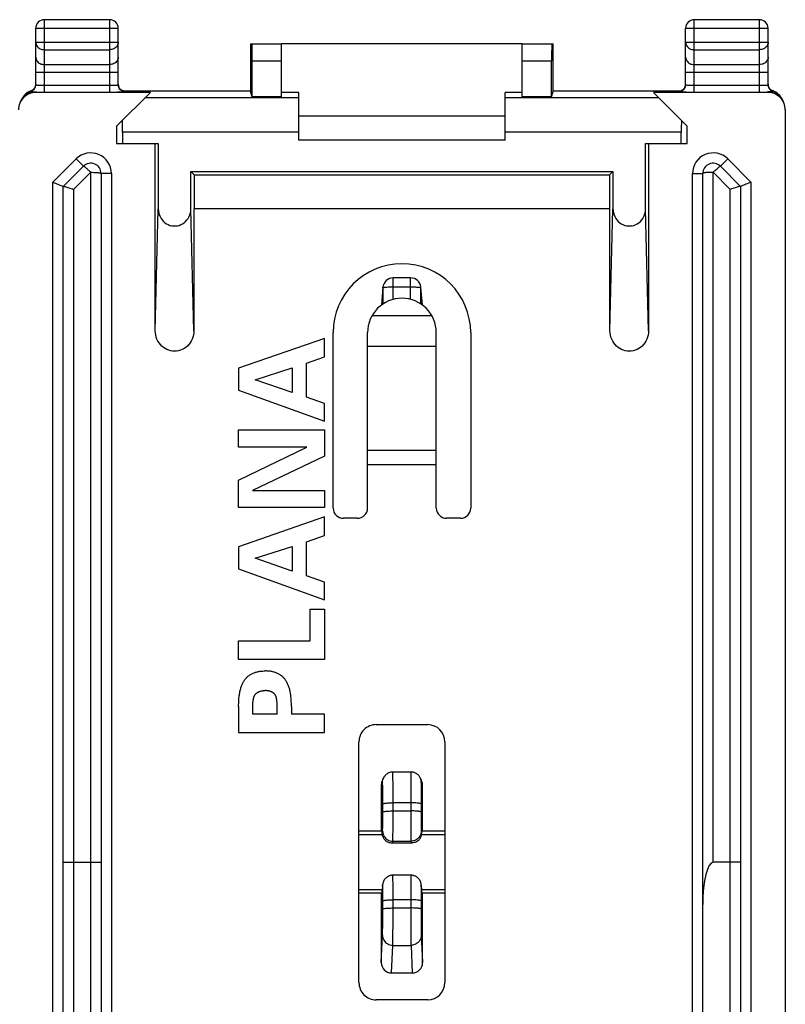
# Model space of a CAD drawing. Units: millimetres. Extents: x -22 to 22.8, y -24.5 to 24.5.
# Drawn here: x 0.6 to 22.8, y -4.1 to 24.5 of the extents above; entities that cross this region are included whole.
import ezdxf

# ---------------------------------------------------------------- set-up
doc = ezdxf.new("R2010")
doc.units = ezdxf.units.MM
doc.header["$LTSCALE"] = 16.335
doc.layers.get('0').update_dxf_attribs({"linetype": 'CONTINUOUS'})
for name, color, linetype in [('ASSI', 7, 'CONTINUOUS'), ('DRAFT', 7, 'CONTINUOUS'), ('RACCORDO', 7, 'CONTINUOUS')]:
    doc.layers.add(name, color=color, linetype=linetype)

msp = doc.modelspace()

# ---------------------------------------------------------------- linework, layer by layer
at = {"color": 7, "linetype": 'CONTINUOUS'}
for p, q in [((15.175, 23.8), (8.175, 23.8)), ((8.675, 21.7), (14.675, 21.7)), ((14.675, 21), (8.675, 21)), ((9.425, 15.232), (6.925, 14.363)), ((9.425, 14.692), (9.425, 15.232)), ((12.675, 15), (10.675, 15)), ((8.895, 14.512), (9.425, 14.692)), ((6.925, 14.363), (6.925, 13.726)), ((7.403, 14.031), (8.48, 14.377)), ((8.48, 14.377), (8.48, 13.66)), ((8.895, 13.522), (8.895, 14.512)), ((8.48, 13.66), (7.403, 14.031)), ((6.925, 13.726), (9.425, 12.822)), ((9.425, 13.335), (8.895, 13.522)), ((9.425, 12.822), (9.425, 13.335)), ((6.925, 12.068), (6.925, 12.57)), ((6.925, 12.57), (9.425, 12.57)), ((9.425, 12.57), (9.425, 11.808)), ((6.925, 11.108), (8.906, 12.068)), ((8.906, 12.068), (6.925, 12.068)), ((9.425, 11.808), (7.333, 10.814)), ((6.925, 10.312), (6.925, 11.108)), ((7.333, 10.814), (9.425, 10.814)), ((9.425, 10.814), (9.425, 10.312)), ((9.425, 10.312), (6.925, 10.312)), ((9.425, 10.039), (6.925, 9.169)), ((9.425, 9.498), (9.425, 10.039)), ((8.895, 9.318), (9.425, 9.498)), ((6.925, 9.169), (6.925, 8.532)), ((7.403, 8.837), (8.48, 9.183)), ((8.48, 9.183), (8.48, 8.466)), ((8.895, 8.328), (8.895, 9.318)), ((8.48, 8.466), (7.403, 8.837)), ((6.925, 8.532), (9.425, 7.629)), ((9.425, 8.141), (8.895, 8.328)), ((9.425, 7.629), (9.425, 8.141)), ((9.01, 6.434), (9.01, 7.359)), ((9.01, 7.359), (9.425, 7.359)), ((9.425, 7.359), (9.425, 5.897)), ((6.925, 5.897), (6.925, 6.434)), ((6.925, 6.434), (9.01, 6.434)), ((9.425, 5.897), (6.925, 5.897)), ((7.34, 4.304), (7.34, 4.617)), ((8.044, 4.641), (8.039, 4.687)), ((8.047, 4.304), (8.047, 4.617)), ((6.925, 4.533), (6.925, 3.768)), ((8.047, 4.304), (7.34, 4.304)), ((8.462, 4.533), (8.462, 4.304)), ((9.425, 4.304), (8.462, 4.304)), ((9.425, 3.768), (9.425, 4.304)), ((6.925, 3.768), (9.425, 3.768))]:
    msp.add_line(p, q, dxfattribs=at)
for points in [[(6.925, 4.533), (6.926, 4.572), (6.928, 4.611), (6.929, 4.651), (6.931, 4.69), (6.933, 4.729), (6.936, 4.769), (6.939, 4.808), (6.943, 4.839), (6.947, 4.869), (6.951, 4.9), (6.957, 4.93), (6.963, 4.961), (6.969, 4.991), (6.977, 5.021), (6.985, 5.051), (6.992, 5.075), (7, 5.099), (7.008, 5.122), (7.017, 5.146), (7.027, 5.169), (7.037, 5.192), (7.049, 5.214), (7.06, 5.237), (7.073, 5.258), (7.084, 5.276), (7.096, 5.294), (7.109, 5.312), (7.122, 5.329), (7.136, 5.345), (7.15, 5.361), (7.165, 5.377), (7.181, 5.392), (7.197, 5.406), (7.213, 5.42), (7.232, 5.433), (7.251, 5.447), (7.27, 5.459), (7.29, 5.47), (7.31, 5.481), (7.331, 5.491), (7.352, 5.501), (7.373, 5.509), (7.395, 5.517), (7.417, 5.524), (7.442, 5.531), (7.468, 5.538), (7.494, 5.543), (7.519, 5.548), (7.545, 5.552), (7.575, 5.555), (7.605, 5.558), (7.634, 5.56), (7.664, 5.561), (7.694, 5.561)], [(8.462, 4.533), (8.461, 4.572), (8.46, 4.611), (8.458, 4.651), (8.457, 4.69), (8.454, 4.729), (8.452, 4.769), (8.448, 4.808), (8.445, 4.839), (8.441, 4.869), (8.436, 4.9), (8.431, 4.93), (8.425, 4.961), (8.418, 4.991), (8.411, 5.021), (8.402, 5.051), (8.395, 5.075), (8.387, 5.099), (8.379, 5.122), (8.37, 5.146), (8.36, 5.169), (8.35, 5.192), (8.339, 5.214), (8.327, 5.237), (8.314, 5.258), (8.303, 5.276), (8.291, 5.294), (8.278, 5.312), (8.265, 5.329), (8.251, 5.345), (8.237, 5.361), (8.222, 5.377), (8.206, 5.392), (8.19, 5.406), (8.174, 5.42), (8.156, 5.433), (8.137, 5.447), (8.117, 5.459), (8.097, 5.47), (8.077, 5.481), (8.056, 5.491), (8.035, 5.501), (8.014, 5.509), (7.992, 5.517), (7.97, 5.524), (7.945, 5.531), (7.919, 5.538), (7.894, 5.543), (7.868, 5.548), (7.842, 5.552), (7.812, 5.555), (7.783, 5.558), (7.753, 5.56), (7.723, 5.561), (7.694, 5.561)], [(7.347, 4.676), (7.348, 4.687), (7.349, 4.699), (7.351, 4.71), (7.352, 4.722), (7.354, 4.734), (7.356, 4.745), (7.358, 4.757), (7.36, 4.768), (7.363, 4.779), (7.366, 4.791), (7.369, 4.799), (7.372, 4.808), (7.375, 4.816), (7.378, 4.824), (7.381, 4.833), (7.385, 4.841), (7.389, 4.849), (7.393, 4.856), (7.398, 4.864), (7.403, 4.871), (7.408, 4.878), (7.413, 4.885), (7.419, 4.891), (7.424, 4.897), (7.43, 4.903), (7.436, 4.908), (7.443, 4.914), (7.449, 4.919), (7.456, 4.924), (7.463, 4.929), (7.47, 4.934), (7.477, 4.938), (7.484, 4.942), (7.493, 4.947), (7.503, 4.952), (7.513, 4.957), (7.522, 4.961), (7.532, 4.965), (7.542, 4.969), (7.553, 4.972), (7.563, 4.975), (7.573, 4.978), (7.583, 4.98), (7.594, 4.982), (7.605, 4.984), (7.616, 4.986), (7.627, 4.987), (7.638, 4.988), (7.649, 4.989), (7.66, 4.989), (7.671, 4.99), (7.683, 4.99), (7.694, 4.99)], [(8.039, 4.687), (8.038, 4.699), (8.037, 4.71), (8.035, 4.722), (8.033, 4.734), (8.031, 4.745), (8.029, 4.757), (8.027, 4.768), (8.024, 4.779), (8.021, 4.791), (8.018, 4.799), (8.016, 4.808), (8.013, 4.816), (8.009, 4.824), (8.006, 4.833), (8.002, 4.841), (7.998, 4.849), (7.994, 4.856), (7.989, 4.864), (7.984, 4.871), (7.979, 4.878), (7.974, 4.885), (7.969, 4.891), (7.963, 4.897), (7.957, 4.903), (7.951, 4.908), (7.945, 4.914), (7.938, 4.919), (7.931, 4.924), (7.925, 4.929), (7.918, 4.934), (7.91, 4.938), (7.903, 4.942), (7.894, 4.947), (7.884, 4.952), (7.875, 4.957), (7.865, 4.961), (7.855, 4.965), (7.845, 4.969), (7.835, 4.972), (7.825, 4.975), (7.814, 4.978), (7.804, 4.98), (7.793, 4.982), (7.782, 4.984), (7.771, 4.986), (7.76, 4.987), (7.749, 4.988), (7.738, 4.989), (7.727, 4.989), (7.716, 4.99), (7.705, 4.99), (7.694, 4.99)], [(7.34, 4.617), (7.342, 4.629), (7.343, 4.641), (7.347, 4.676)], [(8.047, 4.617), (8.045, 4.629), (8.044, 4.641)]]:
    msp.add_lwpolyline(points, dxfattribs=at)
at = {"layer": 'ASSI', "color": 7, "linetype": 'CONTINUOUS'}
msp.add_arc((11.675, 15.4), 2, 0, 180, dxfattribs=at)
at = {"layer": 'DRAFT', "color": 7, "linetype": 'CONTINUOUS'}
for p, q in [((8.675, 22.383), (8.175, 22.383)), ((15.175, 22.383), (14.675, 22.383)), ((8.175, 22.26), (7.321, 22.26)), ((16.029, 22.26), (15.175, 22.26)), ((3.375, 21.4), (3.375, 20.9)), ((19.975, 20.9), (19.975, 21.4)), ((3.375, 20.9), (4.587, 20.9)), ((18.763, 20.9), (19.975, 20.9)), ((5.635, 19.99), (5.538, 20.087)), ((5.538, 20.087), (17.812, 20.087)), ((17.812, 20.087), (17.715, 19.99)), ((5.635, 19.99), (5.635, 19)), ((5.635, 19.99), (17.715, 19.99)), ((17.715, 19.99), (17.715, 19)), ((17.725, 19), (5.625, 19)), ((11.101, 0.9), (10.425, 0.9)), ((12.925, 0.9), (12.249, 0.9)), ((11.105, 0.8), (10.425, 0.8)), ((12.925, 0.8), (12.245, 0.8)), ((11.106, -0.8), (10.425, -0.8)), ((12.925, -0.8), (12.244, -0.8)), ((11.103, -0.9), (10.425, -0.9)), ((12.925, -0.9), (12.247, -0.9))]:
    msp.add_line(p, q, dxfattribs=at)
at = {"layer": 'RACCORDO', "color": 250, "linetype": 'CONTINUOUS'}
for p, q in [((1.275, 22.397), (1.275, 24.5)), ((3.175, 22.397), (3.175, 24.5)), ((20.175, 22.397), (20.175, 24.5)), ((22.075, 22.397), (22.075, 24.5)), ((1.025, 24.25), (3.425, 24.25)), ((19.925, 24.25), (22.325, 24.25)), ((1.025, 23.844), (3.425, 23.844)), ((19.925, 23.844), (22.325, 23.844)), ((1.275, 23.628), (3.175, 23.628)), ((20.175, 23.628), (22.075, 23.628)), ((1.275, 23.195), (3.175, 23.195)), ((7.321, 23.3), (8.175, 23.3)), ((15.175, 23.3), (16.029, 23.3)), ((20.175, 23.195), (22.075, 23.195)), ((1.025, 22.978), (3.425, 22.978)), ((19.925, 22.978), (22.325, 22.978)), ((0.893, 22.434), (0.888, 22.415)), ((0.894, 22.434), (0.893, 22.434)), ((0.924, 22.409), (0.952, 22.406)), ((0.952, 22.406), (0.976, 22.403)), ((0.976, 22.403), (0.993, 22.401)), ((1.04, 22.398), (1.025, 22.383)), ((1.233, 22.397), (3.175, 22.397)), ((1.275, 22.597), (3.201, 22.597)), ((3.434, 22.398), (3.475, 22.399)), ((3.484, 22.48), (3.466, 22.5)), ((3.625, 22.422), (3.599, 22.424)), ((3.625, 22.404), (3.625, 22.422)), ((19.725, 22.422), (19.751, 22.424)), ((19.725, 22.422), (19.725, 22.404)), ((19.866, 22.48), (19.884, 22.5)), ((20.175, 22.597), (22.101, 22.597)), ((20.175, 22.397), (22.075, 22.397)), ((22.075, 22.397), (22.158, 22.397)), ((22.158, 22.397), (22.236, 22.397)), ((22.31, 22.398), (22.325, 22.383)), ((22.407, 22.407), (22.381, 22.404)), ((22.43, 22.409), (22.407, 22.407)), ((22.456, 22.434), (22.457, 22.434)), ((22.457, 22.434), (22.462, 22.415)), ((8.675, 22.225), (4.2, 22.225)), ((19.15, 22.225), (14.675, 22.225)), ((22.687, 22.262), (22.664, 22.291)), ((8.675, 21.225), (3.55, 21.225)), ((19.8, 21.225), (14.675, 21.225)), ((1.525, 19.774), (2.201, 20.45)), ((2.201, 20.45), (2.413, 20.238)), ((21.149, 20.45), (20.937, 20.238)), ((21.149, 20.45), (21.825, 19.774)), ((2.125, 19.562), (2.625, 20.062)), ((2.625, -20.062), (2.625, 20.062)), ((20.725, 0), (20.725, 20.062)), ((20.725, 20.062), (21.225, 19.562)), ((1.525, -19.774), (1.525, 19.774)), ((3.225, 20.026), (2.925, 20.026)), ((3.225, 20.026), (3.225, -20.026)), ((20.125, -20.026), (20.125, 20.026)), ((20.125, 20.026), (20.425, 20.026)), ((21.825, 19.774), (21.825, -19.774)), ((2.125, 19.562), (2.125, -19.562)), ((21.225, -19.95), (21.225, 19.562)), ((4.5, 15.457), (4.587, 19.004)), ((5.625, 15.457), (5.538, 19.004)), ((17.725, 15.457), (17.812, 19.004)), ((18.85, 15.457), (18.763, 19.004)), ((11.422, 16.367), (11.422, 16.992)), ((11.928, 16.367), (11.928, 16.992)), ((11.122, 16.692), (11.077, 16.201)), ((11.122, 16.692), (11.123, 16.719)), ((11.125, 16.696), (11.122, 16.692)), ((11.928, 16.724), (11.422, 16.724)), ((12.273, 16.201), (12.228, 16.692)), ((10.809, 15.9), (12.541, 15.9)), ((10.675, 11.984), (12.675, 11.984)), ((10.675, 11.562), (12.675, 11.562)), ((11.111, 2.323), (11.075, 2.25)), ((11.134, 2.438), (11.142, 2.455)), ((11.416, 2.31), (11.415, 2.424)), ((11.416, 2.177), (11.416, 2.31)), ((12.216, 2.438), (12.208, 2.455)), ((12.239, 2.323), (12.238, 2.322)), ((12.275, 2.25), (12.239, 2.323)), ((11.116, 2.059), (11.115, 2.146)), ((11.116, 1.961), (11.116, 2.059)), ((11.417, 2.031), (11.416, 2.177)), ((11.417, 1.879), (11.417, 2.031)), ((11.934, 2.105), (11.933, 1.955)), ((11.934, 2.246), (11.934, 2.105)), ((12.234, 2.011), (12.233, 1.908)), ((11.117, 1.855), (11.116, 1.961)), ((11.417, 1.728), (11.417, 1.879)), ((11.933, 1.728), (11.417, 1.728)), ((11.417, 1.364), (11.417, 1.728)), ((11.933, 1.955), (11.933, 1.803)), ((11.933, 1.803), (11.933, 1.364)), ((12.233, 1.908), (12.233, 1.803)), ((12.233, 1.803), (12.233, 1.697)), ((11.117, 1.339), (11.117, 1.46)), ((11.417, 1.491), (11.933, 1.491)), ((12.233, 1.46), (12.233, 1.38)), ((11.116, 1.213), (11.117, 1.339)), ((11.116, 1.133), (11.116, 1.213)), ((11.416, 1.03), (11.417, 1.162)), ((11.417, 1.162), (11.417, 1.364)), ((11.933, 1.364), (11.933, 1.162)), ((11.933, 1.162), (11.934, 1.03)), ((12.233, 1.38), (12.233, 1.254)), ((12.233, 1.254), (12.234, 1.172)), ((12.234, 1.172), (12.234, 1.096)), ((11.105, 0.818), (11.113, 0.911)), ((11.115, 1.061), (11.116, 1.133)), ((11.115, 1.001), (11.115, 1.061)), ((11.415, 0.802), (11.416, 0.907)), ((11.416, 0.907), (11.416, 1.03)), ((11.934, 1.03), (11.934, 0.907)), ((11.934, 0.907), (11.935, 0.802)), ((12.234, 1.096), (12.235, 1.03)), ((12.235, 1.03), (12.236, 0.977)), ((12.236, 0.977), (12.236, 0.939)), ((12.237, 0.911), (12.245, 0.818)), ((11.409, 0.566), (11.413, 0.612)), ((11.413, 0.612), (11.937, 0.612)), ((11.935, 0.802), (11.936, 0.718)), ((11.937, 0.612), (11.941, 0.566)), ((11.409, 0.566), (11.941, 0.566)), ((11.415, -0.515), (11.415, -0.445)), ((11.416, -0.608), (11.415, -0.515)), ((11.934, -0.559), (11.934, -0.661)), ((11.113, -0.68), (11.105, -0.773)), ((11.113, -0.68), (11.114, -0.656)), ((11.113, -0.677), (11.113, -0.68)), ((11.115, -0.764), (11.115, -0.719)), ((11.116, -0.821), (11.115, -0.764)), ((11.116, -0.891), (11.116, -0.821)), ((11.416, -0.719), (11.416, -0.608)), ((11.417, -0.841), (11.416, -0.719)), ((11.417, -1.032), (11.417, -0.841)), ((11.934, -0.661), (11.933, -0.779)), ((11.933, -0.779), (11.933, -0.969)), ((12.234, -0.855), (12.233, -0.928)), ((12.234, -0.791), (12.234, -0.855)), ((12.237, -0.68), (12.236, -0.656)), ((12.245, -0.773), (12.237, -0.68)), ((11.117, -0.968), (11.116, -0.891)), ((11.417, -1.406), (11.417, -1.032)), ((11.933, -1.094), (11.417, -1.094)), ((11.933, -0.969), (11.933, -1.406)), ((12.233, -0.928), (12.233, -1.007)), ((12.233, -1.007), (12.233, -1.125)), ((11.117, -1.469), (11.117, -1.362)), ((11.417, -1.33), (11.933, -1.33)), ((11.417, -1.563), (11.417, -1.406)), ((11.933, -1.406), (11.933, -1.563)), ((12.233, -1.362), (12.233, -1.469)), ((11.116, -1.692), (11.117, -1.58)), ((11.116, -1.799), (11.116, -1.692)), ((11.117, -1.58), (11.117, -1.469)), ((11.416, -1.724), (11.417, -1.563)), ((11.933, -1.563), (11.934, -1.724)), ((12.233, -1.469), (12.233, -1.58)), ((12.233, -1.58), (12.234, -1.692)), ((12.234, -1.692), (12.234, -1.799)), ((11.115, -1.896), (11.116, -1.799)), ((11.415, -2.027), (11.416, -1.881)), ((11.416, -1.881), (11.416, -1.724)), ((11.934, -1.724), (11.934, -1.881)), ((11.934, -1.881), (11.935, -2.027)), ((12.234, -1.799), (12.235, -1.896)), ((12.235, -1.896), (12.236, -1.979)), ((11.075, -2.919), (11.111, -2.122)), ((11.415, -2.156), (11.415, -2.027)), ((11.935, -2.027), (11.935, -2.156)), ((11.935, -2.156), (11.936, -2.263)), ((12.239, -2.122), (12.275, -2.919)), ((11.375, -3.219), (11.411, -2.417)), ((11.411, -2.417), (11.939, -2.417)), ((11.939, -2.417), (11.975, -3.219))]:
    msp.add_line(p, q, dxfattribs=at)
at = {"layer": 'RACCORDO', "color": 7, "linetype": 'CONTINUOUS'}
for p, q in [((3.175, 24.5), (1.275, 24.5)), ((22.075, 24.5), (20.175, 24.5)), ((1.025, 22.604), (1.025, 24.25)), ((3.425, 22.604), (3.425, 24.25)), ((19.925, 22.604), (19.925, 24.25)), ((22.325, 22.604), (22.325, 24.25)), ((7.272, 23.8), (7.272, 22.409)), ((7.272, 23.8), (8.175, 23.8)), ((8.175, 22.26), (8.175, 23.8)), ((15.175, 22.26), (15.175, 23.8)), ((15.175, 23.8), (16.078, 23.8)), ((16.078, 22.409), (16.078, 23.8)), ((7.321, 22.26), (7.321, 23.3)), ((16.029, 22.26), (16.029, 23.3)), ((4.358, 22.383), (1.025, 22.383)), ((3.375, 21.4), (4.358, 22.383)), ((3.493, 22.472), (3.504, 22.463)), ((3.555, 22.435), (7.272, 22.435)), ((7.321, 22.26), (7.272, 22.409)), ((8.675, 21), (8.675, 22.383)), ((14.675, 21), (14.675, 22.383)), ((16.029, 22.26), (16.078, 22.409)), ((16.078, 22.435), (19.796, 22.435)), ((22.325, 22.383), (18.992, 22.383)), ((19.975, 21.4), (18.992, 22.383)), ((22.393, 22.472), (22.404, 22.463)), ((0.634, 22.222), (0.618, 22.198)), ((0.645, 22.237), (0.634, 22.222)), ((0.666, 22.266), (0.645, 22.237)), ((0.671, 22.27), (0.647, 22.24)), ((22.648, 22.308), (22.633, 22.323)), ((22.662, 22.293), (22.648, 22.308)), ((22.703, 22.24), (22.68, 22.269)), ((22.689, 22.259), (22.687, 22.262)), ((22.705, 22.238), (22.689, 22.259)), ((22.825, 21.882), (22.825, -21.882)), ((3.55, 21.225), (3.55, 20.9)), ((19.8, 20.9), (19.8, 21.225)), ((4.5, 15.457), (4.5, 20.9)), ((4.587, 20.9), (4.587, 19.004)), ((18.763, 19.004), (18.763, 20.9)), ((18.85, 20.9), (18.85, 15.457)), ((1.825, 19.65), (2.413, 20.238)), ((5.538, 19.004), (5.538, 20.087)), ((17.812, 20.087), (17.812, 19.004)), ((20.937, 20.238), (21.525, 19.65)), ((2.925, 20.026), (2.925, -20.026)), ((20.425, -20.026), (20.425, 20.026)), ((1.825, -19.65), (1.825, 19.65)), ((21.525, 19.65), (21.525, -19.65)), ((5.625, 19), (5.625, 15.457)), ((17.725, 15.457), (17.725, 19)), ((11.928, 16.992), (11.422, 16.992)), ((11.123, 16.719), (11.076, 16.201)), ((11.122, 16.692), (11.122, 16.233)), ((12.227, 16.719), (12.226, 16.727)), ((12.274, 16.201), (12.227, 16.719)), ((12.228, 16.692), (12.227, 16.719)), ((12.228, 16.233), (12.228, 16.692)), ((9.675, 10.3), (9.675, 15.4)), ((10.675, 10.3), (10.675, 15.4)), ((12.675, 10.3), (12.675, 15.4)), ((13.675, 15.4), (13.675, 10.3)), ((10.375, 10), (9.975, 10)), ((13.375, 10), (12.975, 10)), ((10.925, 4), (12.425, 4)), ((10.425, -3.5), (10.425, 3.5)), ((12.925, 3.5), (12.925, -3.5)), ((11.939, 2.623), (11.411, 2.623)), ((11.143, 2.457), (11.106, 2.384)), ((12.244, 2.384), (12.207, 2.457)), ((11.075, 2.25), (11.075, 0.9)), ((12.275, 0.9), (12.275, 2.25)), ((11.117, 1.46), (11.117, 1.697)), ((12.233, 1.697), (12.233, 1.46)), ((11.106, 0.8), (11.105, 0.818)), ((12.244, 0.8), (12.245, 0.818)), ((11.377, 0.565), (11.973, 0.565)), ((1.942, 0), (2.086, 0)), ((2.086, 0), (2.125, 0)), ((2.125, 0), (2.664, 0)), ((21.485, 0), (21.34, 0)), ((11.937, -0.378), (11.413, -0.378)), ((12.244, -0.745), (12.236, -0.656)), ((11.075, -0.9), (11.075, -2.919)), ((11.117, -1.362), (11.117, -1.125)), ((12.233, -1.125), (12.233, -1.362)), ((12.275, -2.919), (12.275, -0.9)), ((11.375, -3.219), (11.975, -3.219)), ((12.425, -4), (10.925, -4))]:
    msp.add_line(p, q, dxfattribs=at)
at = {"layer": 'RACCORDO', "color": 250, "linetype": 'CONTINUOUS'}
for points in [[(1.025, 23.844), (1.027, 23.816), (1.033, 23.789), (1.044, 23.762), (1.058, 23.736), (1.076, 23.713), (1.098, 23.691), (1.123, 23.673), (1.15, 23.657), (1.179, 23.644), (1.21, 23.635), (1.242, 23.63), (1.275, 23.628)], [(3.425, 23.844), (3.423, 23.816), (3.417, 23.789), (3.406, 23.762), (3.392, 23.736), (3.374, 23.713), (3.352, 23.691), (3.327, 23.673), (3.3, 23.657), (3.271, 23.644), (3.24, 23.635), (3.208, 23.63), (3.175, 23.628)], [(19.925, 23.844), (19.927, 23.816), (19.934, 23.788), (19.944, 23.761), (19.958, 23.736), (19.977, 23.713), (19.998, 23.691), (20.023, 23.673), (20.05, 23.657), (20.079, 23.644), (20.11, 23.635), (20.142, 23.63), (20.175, 23.628)], [(22.325, 23.844), (22.323, 23.816), (22.317, 23.789), (22.306, 23.762), (22.292, 23.736), (22.274, 23.713), (22.252, 23.691), (22.227, 23.673), (22.2, 23.657), (22.171, 23.644), (22.14, 23.635), (22.108, 23.63), (22.075, 23.628)], [(1.025, 23.411), (1.027, 23.383), (1.034, 23.355), (1.044, 23.328), (1.058, 23.303), (1.077, 23.28), (1.098, 23.258), (1.123, 23.24), (1.15, 23.224), (1.179, 23.211), (1.21, 23.202), (1.242, 23.197), (1.275, 23.195)], [(3.425, 23.411), (3.423, 23.383), (3.416, 23.355), (3.406, 23.328), (3.392, 23.303), (3.373, 23.28), (3.352, 23.258), (3.327, 23.24), (3.3, 23.224), (3.271, 23.211), (3.24, 23.202), (3.208, 23.197), (3.175, 23.195)], [(19.925, 23.411), (19.927, 23.383), (19.934, 23.355), (19.944, 23.328), (19.958, 23.303), (19.977, 23.28), (19.998, 23.258), (20.023, 23.24), (20.05, 23.224), (20.079, 23.211), (20.11, 23.202), (20.142, 23.197), (20.175, 23.195)], [(22.325, 23.411), (22.323, 23.383), (22.316, 23.355), (22.306, 23.328), (22.292, 23.303), (22.273, 23.28), (22.252, 23.258), (22.227, 23.24), (22.2, 23.224), (22.171, 23.211), (22.14, 23.202), (22.108, 23.197), (22.075, 23.195)], [(0.912, 22.442), (0.847, 22.414), (0.802, 22.39), (0.76, 22.361), (0.721, 22.328), (0.686, 22.291), (0.666, 22.266)], [(0.908, 22.422), (0.84, 22.396), (0.794, 22.372), (0.751, 22.343), (0.71, 22.31), (0.671, 22.27)], [(1.04, 22.398), (0.988, 22.395), (0.936, 22.387), (0.886, 22.373), (0.837, 22.355), (0.79, 22.331), (0.747, 22.302), (0.706, 22.269), (0.687, 22.251)], [(0.888, 22.415), (0.889, 22.414), (0.889, 22.414), (0.89, 22.414), (0.892, 22.413), (0.894, 22.413), (0.897, 22.413), (0.9, 22.412), (0.903, 22.412), (0.908, 22.411), (0.912, 22.41), (0.924, 22.409)], [(0.908, 22.422), (0.926, 22.432), (0.944, 22.443), (0.96, 22.457), (0.974, 22.471), (0.987, 22.488), (0.999, 22.505), (1, 22.507)], [(0.912, 22.442), (0.93, 22.452), (0.947, 22.463), (0.962, 22.476)], [(0.962, 22.476), (0.976, 22.491), (0.989, 22.507), (1, 22.524), (1.009, 22.543), (1.016, 22.562), (1.021, 22.581), (1.024, 22.602)], [(0.993, 22.401), (1.001, 22.4), (1.01, 22.4), (1.018, 22.399), (1.025, 22.398), (1.033, 22.398), (1.04, 22.398)], [(1.025, 22.604), (1.026, 22.604), (1.031, 22.603), (1.037, 22.602), (1.047, 22.601), (1.059, 22.6), (1.073, 22.6)], [(1.04, 22.398), (1.077, 22.397), (1.114, 22.397), (1.152, 22.397), (1.233, 22.397)], [(1.073, 22.6), (1.09, 22.599), (1.108, 22.599), (1.128, 22.598), (1.15, 22.598), (1.173, 22.597), (1.197, 22.597), (1.223, 22.597), (1.249, 22.597), (1.275, 22.597)], [(3.201, 22.597), (3.227, 22.597), (3.253, 22.597), (3.277, 22.597), (3.3, 22.598), (3.322, 22.598), (3.342, 22.599), (3.36, 22.599), (3.377, 22.6), (3.391, 22.6), (3.403, 22.601), (3.413, 22.602), (3.419, 22.603), (3.424, 22.604), (3.425, 22.604)], [(3.466, 22.5), (3.452, 22.522), (3.44, 22.545), (3.432, 22.57), (3.427, 22.596)], [(3.625, 22.404), (3.599, 22.406), (3.573, 22.411), (3.548, 22.42), (3.525, 22.431), (3.503, 22.446), (3.484, 22.463), (3.466, 22.483), (3.452, 22.504), (3.447, 22.514)], [(3.475, 22.399), (3.509, 22.399), (3.538, 22.4), (3.564, 22.4), (3.585, 22.401), (3.602, 22.402), (3.615, 22.403), (3.622, 22.404), (3.625, 22.404)], [(3.599, 22.424), (3.573, 22.429), (3.548, 22.437), (3.525, 22.449), (3.503, 22.463), (3.484, 22.48)], [(3.625, 22.422), (3.622, 22.423), (3.615, 22.424), (3.602, 22.424), (3.594, 22.425)], [(19.725, 22.404), (19.751, 22.406), (19.777, 22.411), (19.802, 22.42), (19.825, 22.431), (19.847, 22.446), (19.866, 22.463), (19.884, 22.483), (19.898, 22.504), (19.9, 22.508)], [(19.756, 22.425), (19.748, 22.424), (19.735, 22.424), (19.728, 22.423), (19.725, 22.422)], [(19.725, 22.404), (19.728, 22.404), (19.735, 22.403), (19.748, 22.402), (19.765, 22.401), (19.786, 22.4), (19.812, 22.4), (19.841, 22.399), (19.875, 22.399), (19.916, 22.398)], [(19.751, 22.424), (19.777, 22.429), (19.802, 22.437), (19.825, 22.449), (19.847, 22.463), (19.866, 22.48)], [(19.884, 22.5), (19.898, 22.522), (19.91, 22.545), (19.918, 22.57), (19.923, 22.596)], [(19.925, 22.604), (19.926, 22.604), (19.931, 22.603), (19.937, 22.602), (19.947, 22.601), (19.959, 22.6), (19.973, 22.6)], [(19.973, 22.6), (19.99, 22.599), (20.008, 22.599), (20.028, 22.598), (20.05, 22.598), (20.073, 22.597), (20.097, 22.597), (20.123, 22.597), (20.149, 22.597), (20.175, 22.597)], [(22.101, 22.597), (22.127, 22.597), (22.153, 22.597), (22.177, 22.597), (22.2, 22.598), (22.222, 22.598), (22.242, 22.599), (22.26, 22.599), (22.277, 22.6), (22.291, 22.6), (22.303, 22.601), (22.313, 22.602), (22.319, 22.603), (22.324, 22.604), (22.325, 22.604)], [(22.236, 22.397), (22.273, 22.397), (22.31, 22.398)], [(22.381, 22.404), (22.362, 22.402), (22.353, 22.401), (22.344, 22.4), (22.335, 22.399), (22.326, 22.399), (22.318, 22.398), (22.31, 22.398)], [(22.644, 22.269), (22.603, 22.302), (22.56, 22.331), (22.513, 22.355), (22.464, 22.373), (22.414, 22.387), (22.362, 22.395), (22.31, 22.398)], [(22.388, 22.476), (22.374, 22.491), (22.361, 22.507), (22.35, 22.524), (22.341, 22.543), (22.334, 22.562), (22.329, 22.581), (22.326, 22.602)], [(22.51, 22.396), (22.442, 22.422), (22.424, 22.432), (22.406, 22.443), (22.39, 22.457), (22.376, 22.471), (22.363, 22.488), (22.351, 22.505), (22.347, 22.513)], [(22.503, 22.414), (22.438, 22.442), (22.42, 22.452), (22.403, 22.463), (22.388, 22.476)], [(22.462, 22.415), (22.461, 22.414), (22.461, 22.414), (22.459, 22.414), (22.457, 22.413), (22.454, 22.413), (22.451, 22.412), (22.446, 22.411), (22.441, 22.411), (22.436, 22.41), (22.43, 22.409)], [(22.664, 22.291), (22.629, 22.328), (22.59, 22.361), (22.548, 22.39), (22.503, 22.414)], [(22.64, 22.31), (22.599, 22.343), (22.556, 22.372), (22.51, 22.396)], [(22.68, 22.269), (22.676, 22.273), (22.64, 22.31)], [(2.471, 20.203), (2.461, 20.211), (2.451, 20.218), (2.442, 20.225), (2.433, 20.23), (2.426, 20.235), (2.42, 20.237), (2.415, 20.239), (2.413, 20.238)], [(2.625, 20.062), (2.614, 20.072), (2.602, 20.082), (2.591, 20.093), (2.579, 20.105), (2.567, 20.117), (2.554, 20.129), (2.542, 20.141), (2.53, 20.153), (2.517, 20.164), (2.505, 20.175), (2.493, 20.184), (2.471, 20.203)], [(2.625, 20.062), (2.664, 20.062), (2.703, 20.061), (2.74, 20.06), (2.775, 20.057), (2.808, 20.055), (2.837, 20.052), (2.863, 20.048), (2.885, 20.044), (2.902, 20.04), (2.915, 20.035), (2.922, 20.031), (2.925, 20.026)], [(20.725, 20.062), (20.709, 20.061), (20.693, 20.061), (20.675, 20.06), (20.657, 20.06), (20.639, 20.06), (20.62, 20.06), (20.601, 20.059), (20.583, 20.058), (20.564, 20.057), (20.547, 20.056), (20.53, 20.054), (20.514, 20.052), (20.498, 20.05), (20.484, 20.048), (20.47, 20.045), (20.458, 20.042), (20.447, 20.039), (20.438, 20.036), (20.431, 20.033), (20.426, 20.029), (20.425, 20.026)], [(20.725, 20.062), (20.751, 20.088), (20.777, 20.113), (20.802, 20.136), (20.826, 20.158), (20.848, 20.177), (20.869, 20.194), (20.887, 20.209), (20.903, 20.221), (20.916, 20.23), (20.926, 20.236), (20.933, 20.239), (20.937, 20.238)], [(11.273, 16.719), (11.24, 16.717), (11.211, 16.714), (11.185, 16.711), (11.163, 16.708), (11.146, 16.704), (11.133, 16.7), (11.125, 16.696)], [(11.422, 16.724), (11.383, 16.723), (11.345, 16.722), (11.308, 16.721), (11.273, 16.719)], [(12.077, 16.719), (12.042, 16.721), (12.005, 16.722), (11.967, 16.723), (11.928, 16.724)], [(12.165, 16.711), (12.139, 16.714), (12.11, 16.717), (12.077, 16.719)], [(12.228, 16.692), (12.225, 16.696), (12.217, 16.7), (12.204, 16.704), (12.187, 16.708), (12.165, 16.711)], [(11.415, 2.424), (11.415, 2.473), (11.414, 2.515), (11.414, 2.55), (11.413, 2.578), (11.413, 2.599), (11.412, 2.613), (11.412, 2.621), (11.411, 2.623)], [(11.939, 2.623), (11.938, 2.621), (11.938, 2.613), (11.937, 2.599), (11.937, 2.578), (11.936, 2.55), (11.936, 2.515), (11.935, 2.473), (11.935, 2.424), (11.935, 2.37), (11.934, 2.246)], [(11.111, 2.323), (11.114, 2.362), (11.122, 2.401), (11.134, 2.438)], [(11.115, 2.146), (11.115, 2.184), (11.115, 2.218), (11.114, 2.247), (11.114, 2.272), (11.113, 2.292), (11.113, 2.307), (11.112, 2.317), (11.112, 2.322), (11.111, 2.323)], [(12.239, 2.323), (12.236, 2.362), (12.228, 2.401), (12.216, 2.438)], [(12.238, 2.322), (12.238, 2.317), (12.237, 2.307), (12.237, 2.292), (12.236, 2.272), (12.236, 2.247), (12.235, 2.218), (12.235, 2.184), (12.235, 2.146), (12.234, 2.104), (12.234, 2.011)], [(11.117, 1.697), (11.117, 1.75), (11.117, 1.855)], [(11.117, 1.697), (11.12, 1.701), (11.128, 1.705), (11.14, 1.708), (11.158, 1.712), (11.18, 1.716), (11.206, 1.719), (11.235, 1.721), (11.268, 1.724), (11.303, 1.725), (11.34, 1.727), (11.378, 1.727), (11.417, 1.728)], [(12.233, 1.697), (12.23, 1.701), (12.222, 1.705), (12.21, 1.708), (12.192, 1.712), (12.17, 1.716), (12.144, 1.719), (12.115, 1.721), (12.082, 1.724), (12.047, 1.725), (12.01, 1.727), (11.972, 1.727), (11.933, 1.728)], [(11.117, 1.46), (11.12, 1.464), (11.128, 1.468), (11.14, 1.472), (11.158, 1.476), (11.18, 1.479), (11.206, 1.482), (11.235, 1.485), (11.268, 1.487), (11.303, 1.489), (11.34, 1.49), (11.378, 1.491), (11.417, 1.491)], [(12.233, 1.46), (12.23, 1.464), (12.222, 1.468), (12.21, 1.472), (12.192, 1.476), (12.17, 1.479), (12.144, 1.482), (12.115, 1.485), (12.082, 1.487), (12.047, 1.489), (12.01, 1.49), (11.972, 1.491), (11.933, 1.491)], [(11.113, 0.911), (11.113, 0.916), (11.113, 0.926), (11.114, 0.939), (11.114, 0.956), (11.115, 1.001)], [(11.113, 0.911), (11.115, 0.872), (11.123, 0.834), (11.135, 0.797), (11.153, 0.762), (11.175, 0.729), (11.2, 0.7), (11.23, 0.674), (11.263, 0.652), (11.298, 0.635), (11.335, 0.622), (11.373, 0.615), (11.413, 0.612)], [(12.237, 0.911), (12.235, 0.872), (12.227, 0.834), (12.215, 0.797), (12.197, 0.762), (12.175, 0.729), (12.15, 0.7), (12.12, 0.674), (12.087, 0.652), (12.052, 0.635), (12.015, 0.622), (11.977, 0.615), (11.937, 0.612)], [(12.236, 0.939), (12.237, 0.926), (12.237, 0.916), (12.237, 0.911)], [(11.413, 0.612), (11.413, 0.622), (11.413, 0.637), (11.414, 0.657), (11.414, 0.684), (11.414, 0.718), (11.415, 0.802)], [(11.936, 0.718), (11.936, 0.684), (11.936, 0.657), (11.937, 0.637), (11.937, 0.622), (11.937, 0.612)], [(11.415, -0.445), (11.414, -0.419), (11.414, -0.399), (11.414, -0.386), (11.413, -0.379), (11.413, -0.378)], [(11.937, -0.378), (11.937, -0.379), (11.936, -0.386), (11.936, -0.399), (11.936, -0.419), (11.935, -0.445), (11.935, -0.477), (11.934, -0.559)], [(11.115, -0.719), (11.114, -0.703), (11.114, -0.691), (11.114, -0.683), (11.113, -0.678), (11.113, -0.677)], [(12.235, -0.719), (12.235, -0.739), (12.234, -0.791)], [(12.237, -0.68), (12.237, -0.677), (12.237, -0.678), (12.236, -0.683), (12.236, -0.691), (12.236, -0.703), (12.235, -0.719)], [(11.117, -1.125), (11.117, -1.086), (11.117, -0.968)], [(11.117, -1.125), (11.12, -1.121), (11.128, -1.117), (11.14, -1.113), (11.158, -1.11), (11.18, -1.106), (11.206, -1.103), (11.235, -1.101), (11.268, -1.098), (11.303, -1.097), (11.34, -1.095), (11.378, -1.095), (11.417, -1.094)], [(12.233, -1.125), (12.23, -1.121), (12.222, -1.117), (12.21, -1.113), (12.192, -1.11), (12.17, -1.106), (12.144, -1.103), (12.115, -1.101), (12.082, -1.098), (12.047, -1.097), (12.01, -1.095), (11.972, -1.095), (11.933, -1.094)], [(11.117, -1.362), (11.12, -1.357), (11.128, -1.353), (11.14, -1.35), (11.158, -1.346), (11.18, -1.343), (11.206, -1.34), (11.235, -1.337), (11.268, -1.335), (11.303, -1.333), (11.34, -1.332), (11.378, -1.331), (11.417, -1.33)], [(12.233, -1.362), (12.23, -1.357), (12.222, -1.353), (12.21, -1.35), (12.192, -1.346), (12.17, -1.343), (12.144, -1.34), (12.115, -1.337), (12.082, -1.335), (12.047, -1.333), (12.01, -1.332), (11.972, -1.331), (11.933, -1.33)], [(11.111, -2.122), (11.112, -2.11), (11.112, -2.093), (11.113, -2.071), (11.113, -2.045), (11.114, -2.014), (11.114, -1.979), (11.115, -1.896)], [(12.236, -1.979), (12.236, -2.014), (12.237, -2.045), (12.237, -2.071), (12.238, -2.093), (12.238, -2.11), (12.239, -2.122)], [(11.111, -2.122), (11.114, -2.16), (11.122, -2.198), (11.134, -2.235), (11.152, -2.269), (11.173, -2.301), (11.199, -2.33), (11.229, -2.356), (11.261, -2.377), (11.297, -2.394), (11.334, -2.406), (11.372, -2.414), (11.411, -2.417)], [(11.411, -2.417), (11.412, -2.399), (11.412, -2.375), (11.413, -2.344), (11.413, -2.307), (11.414, -2.263), (11.415, -2.156)], [(11.936, -2.263), (11.937, -2.307), (11.937, -2.344), (11.938, -2.375), (11.938, -2.399), (11.939, -2.417)], [(12.239, -2.122), (12.236, -2.16), (12.228, -2.198), (12.216, -2.235), (12.198, -2.269), (12.177, -2.301), (12.151, -2.33), (12.121, -2.356), (12.089, -2.377), (12.053, -2.394), (12.016, -2.406), (11.978, -2.414), (11.939, -2.417)]]:
    msp.add_lwpolyline(points, dxfattribs=at)
at = {"layer": 'RACCORDO', "color": 7, "linetype": 'CONTINUOUS'}
for points in [[(3.425, 22.622), (3.425, 22.613), (3.427, 22.596), (3.43, 22.579), (3.434, 22.562)], [(22.325, 22.622), (22.325, 22.613), (22.327, 22.596), (22.33, 22.579), (22.334, 22.562)], [(0.889, 22.432), (0.844, 22.413), (0.801, 22.389), (0.761, 22.361), (0.723, 22.33), (0.689, 22.295), (0.666, 22.266)], [(0.889, 22.432), (0.895, 22.435), (0.905, 22.439), (0.916, 22.444), (0.927, 22.45), (0.937, 22.457), (0.948, 22.464), (0.958, 22.473)], [(0.958, 22.473), (0.968, 22.482), (0.977, 22.492), (0.985, 22.502), (0.993, 22.513), (1, 22.525), (1.006, 22.538), (1.012, 22.551), (1.017, 22.565), (1.02, 22.579), (1.023, 22.594), (1.025, 22.609)], [(1, 22.507), (1.008, 22.524), (1.015, 22.543), (1.021, 22.563), (1.024, 22.584), (1.025, 22.604)], [(3.175, 22.397), (3.223, 22.397), (3.27, 22.397), (3.315, 22.397), (3.358, 22.397), (3.4, 22.398), (3.434, 22.398)], [(3.447, 22.514), (3.44, 22.528), (3.432, 22.553), (3.427, 22.578), (3.425, 22.604)], [(3.434, 22.562), (3.44, 22.547), (3.446, 22.532), (3.454, 22.518), (3.463, 22.505), (3.472, 22.493), (3.482, 22.482), (3.493, 22.472)], [(3.504, 22.463), (3.516, 22.455), (3.527, 22.448), (3.539, 22.442), (3.55, 22.436), (3.561, 22.432), (3.571, 22.43), (3.58, 22.427), (3.587, 22.426), (3.592, 22.425), (3.596, 22.425)], [(19.751, 22.424), (19.751, 22.424), (19.752, 22.424), (19.754, 22.424), (19.757, 22.425), (19.762, 22.426), (19.768, 22.427), (19.776, 22.429), (19.785, 22.431), (19.795, 22.435), (19.805, 22.439), (19.816, 22.444), (19.827, 22.45), (19.837, 22.457), (19.848, 22.464), (19.858, 22.473)], [(19.858, 22.473), (19.868, 22.482), (19.877, 22.492), (19.885, 22.502), (19.893, 22.513), (19.9, 22.525), (19.906, 22.538), (19.912, 22.551), (19.917, 22.565), (19.92, 22.579), (19.923, 22.594), (19.925, 22.609)], [(19.9, 22.508), (19.91, 22.528), (19.918, 22.553), (19.923, 22.578), (19.925, 22.604)], [(19.916, 22.398), (19.95, 22.398), (19.992, 22.397), (20.035, 22.397), (20.08, 22.397), (20.127, 22.397), (20.175, 22.397)], [(22.347, 22.513), (22.342, 22.524), (22.335, 22.543), (22.329, 22.563), (22.326, 22.584), (22.325, 22.604)], [(22.334, 22.562), (22.34, 22.547), (22.346, 22.532), (22.354, 22.518), (22.363, 22.505), (22.372, 22.493), (22.382, 22.482), (22.393, 22.472)], [(22.404, 22.463), (22.416, 22.455), (22.427, 22.448), (22.439, 22.442), (22.45, 22.436), (22.456, 22.434)], [(22.633, 22.323), (22.618, 22.338), (22.601, 22.352), (22.584, 22.365), (22.566, 22.378), (22.548, 22.39), (22.529, 22.401), (22.509, 22.412), (22.488, 22.421), (22.467, 22.43), (22.456, 22.434)], [(0.618, 22.198), (0.605, 22.174), (0.593, 22.15), (0.583, 22.127), (0.575, 22.104)], [(22.687, 22.262), (22.675, 22.277), (22.662, 22.293)], [(22.777, 22.099), (22.771, 22.118), (22.763, 22.137), (22.754, 22.156), (22.744, 22.175), (22.734, 22.195), (22.722, 22.214), (22.709, 22.233), (22.705, 22.238)], [(1.525, 19.774), (1.562, 19.758), (1.599, 19.743), (1.635, 19.729), (1.67, 19.714), (1.703, 19.701), (1.759, 19.677)], [(21.825, 19.774), (21.787, 19.759), (21.75, 19.744), (21.715, 19.729), (21.68, 19.714), (21.647, 19.701), (21.591, 19.677)], [(1.759, 19.677), (1.782, 19.668), (1.8, 19.66), (1.814, 19.655), (1.822, 19.651), (1.825, 19.65)], [(1.826, 19.651), (1.832, 19.653), (1.843, 19.653), (1.858, 19.652), (1.877, 19.648), (1.9, 19.642), (1.927, 19.634), (1.956, 19.625), (1.987, 19.615), (2.02, 19.603), (2.054, 19.59), (2.09, 19.577), (2.125, 19.562)], [(21.524, 19.651), (21.518, 19.653), (21.507, 19.653), (21.492, 19.652), (21.473, 19.648), (21.45, 19.642), (21.423, 19.634), (21.394, 19.625), (21.363, 19.615), (21.33, 19.603), (21.296, 19.59), (21.26, 19.577), (21.225, 19.562)], [(21.591, 19.677), (21.568, 19.668), (21.55, 19.66), (21.536, 19.654), (21.528, 19.651), (21.525, 19.65)], [(4.587, 19.004), (4.591, 18.942), (4.602, 18.883), (4.618, 18.827), (4.64, 18.773), (4.668, 18.722), (4.702, 18.676), (4.74, 18.634), (4.783, 18.597), (4.829, 18.565), (4.877, 18.54), (4.929, 18.52), (4.981, 18.507), (5.035, 18.501), (5.09, 18.501), (5.144, 18.507), (5.196, 18.52), (5.248, 18.54), (5.296, 18.565), (5.342, 18.597), (5.385, 18.634), (5.423, 18.676), (5.457, 18.722), (5.485, 18.773), (5.507, 18.827), (5.523, 18.883), (5.534, 18.942), (5.538, 19.004)], [(17.812, 19.004), (17.816, 18.942), (17.827, 18.883), (17.843, 18.827), (17.865, 18.773), (17.893, 18.722), (17.927, 18.676), (17.965, 18.634), (18.008, 18.597), (18.054, 18.565), (18.102, 18.54), (18.154, 18.52), (18.206, 18.507), (18.26, 18.501), (18.315, 18.501), (18.369, 18.507), (18.421, 18.52), (18.473, 18.54), (18.521, 18.565), (18.567, 18.597), (18.61, 18.634), (18.648, 18.676), (18.682, 18.722), (18.71, 18.773), (18.732, 18.827), (18.748, 18.883), (18.759, 18.942), (18.763, 19.004)], [(5.625, 15.457), (5.621, 15.391), (5.611, 15.328), (5.596, 15.267), (5.574, 15.209), (5.546, 15.153), (5.514, 15.101), (5.476, 15.053), (5.434, 15.009), (5.388, 14.971), (5.339, 14.938), (5.287, 14.91), (5.234, 14.889), (5.178, 14.873), (5.12, 14.864), (5.062, 14.86), (5.005, 14.864), (4.947, 14.873), (4.891, 14.889), (4.838, 14.91), (4.786, 14.938), (4.737, 14.971), (4.691, 15.009), (4.649, 15.053), (4.611, 15.101), (4.579, 15.153), (4.551, 15.209), (4.529, 15.267), (4.514, 15.328), (4.504, 15.391), (4.5, 15.457)], [(18.85, 15.457), (18.846, 15.391), (18.836, 15.328), (18.821, 15.267), (18.799, 15.209), (18.771, 15.153), (18.739, 15.101), (18.701, 15.053), (18.659, 15.009), (18.613, 14.971), (18.564, 14.938), (18.512, 14.91), (18.459, 14.889), (18.403, 14.873), (18.345, 14.864), (18.288, 14.86), (18.23, 14.864), (18.172, 14.873), (18.116, 14.889), (18.063, 14.91), (18.011, 14.938), (17.962, 14.971), (17.916, 15.009), (17.874, 15.053), (17.836, 15.101), (17.804, 15.153), (17.776, 15.209), (17.754, 15.267), (17.739, 15.328), (17.729, 15.391), (17.725, 15.457)], [(11.411, 2.623), (11.391, 2.622), (11.369, 2.62), (11.347, 2.616), (11.326, 2.611), (11.305, 2.604), (11.285, 2.595), (11.266, 2.585), (11.248, 2.575), (11.231, 2.563), (11.215, 2.55), (11.2, 2.536), (11.186, 2.522), (11.174, 2.507), (11.163, 2.491), (11.153, 2.476), (11.144, 2.46), (11.142, 2.455)], [(12.208, 2.455), (12.199, 2.472), (12.189, 2.488), (12.178, 2.504), (12.166, 2.519), (12.153, 2.533), (12.138, 2.547), (12.122, 2.56), (12.106, 2.572), (12.088, 2.583), (12.069, 2.593), (12.049, 2.602), (12.028, 2.609), (12.007, 2.615), (11.985, 2.62), (11.962, 2.622), (11.939, 2.623)], [(11.176, 0.65), (11.161, 0.668), (11.148, 0.686), (11.136, 0.705), (11.126, 0.724), (11.119, 0.744), (11.113, 0.763), (11.108, 0.782), (11.106, 0.8)], [(11.176, 0.65), (11.198, 0.629), (11.222, 0.611), (11.247, 0.596), (11.273, 0.584), (11.299, 0.575), (11.326, 0.569), (11.354, 0.566), (11.377, 0.565)], [(12.174, 0.65), (12.152, 0.629), (12.128, 0.611), (12.103, 0.596), (12.077, 0.584), (12.051, 0.575), (12.024, 0.569), (11.996, 0.566), (11.973, 0.565)], [(12.174, 0.65), (12.189, 0.668), (12.202, 0.686), (12.214, 0.705), (12.224, 0.724), (12.231, 0.744), (12.237, 0.763), (12.242, 0.782), (12.244, 0.8)], [(11.377, 0.565), (11.381, 0.565), (11.409, 0.566)], [(11.973, 0.565), (11.969, 0.565), (11.941, 0.566)], [(1.825, 0), (1.828, 0), (1.835, 0), (1.848, 0), (1.865, 0), (1.942, 0)], [(2.664, 0), (2.74, 0), (2.808, 0)], [(2.808, 0), (2.838, 0), (2.885, 0)], [(2.885, 0), (2.902, 0), (2.915, 0), (2.922, 0), (2.925, 0)], [(21.34, 0), (21.303, 0), (20.725, 0)], [(21.525, 0), (21.522, 0), (21.515, 0), (21.502, 0), (21.485, 0)], [(11.413, -0.378), (11.392, -0.379), (11.374, -0.38), (11.355, -0.383), (11.337, -0.388), (11.32, -0.393), (11.303, -0.399), (11.286, -0.406), (11.27, -0.414), (11.255, -0.423), (11.241, -0.432), (11.227, -0.442), (11.214, -0.453), (11.202, -0.465), (11.191, -0.477), (11.18, -0.489), (11.17, -0.502), (11.161, -0.514), (11.153, -0.528), (11.146, -0.541), (11.14, -0.554), (11.134, -0.568), (11.129, -0.581), (11.125, -0.594), (11.122, -0.606), (11.119, -0.618), (11.117, -0.629), (11.115, -0.639), (11.114, -0.648), (11.114, -0.655), (11.106, -0.745)], [(12.236, -0.656), (12.236, -0.651), (12.235, -0.642), (12.234, -0.632), (12.232, -0.621), (12.229, -0.61), (12.226, -0.597), (12.222, -0.585), (12.218, -0.573), (12.213, -0.56), (12.207, -0.548), (12.201, -0.535), (12.194, -0.523), (12.186, -0.511), (12.178, -0.499), (12.168, -0.487), (12.158, -0.475), (12.148, -0.464), (12.136, -0.454), (12.124, -0.444), (12.112, -0.434), (12.099, -0.425), (12.085, -0.417), (12.071, -0.409), (12.056, -0.403), (12.041, -0.396), (12.025, -0.391), (12.009, -0.387), (11.993, -0.383), (11.977, -0.381), (11.96, -0.379), (11.943, -0.378), (11.937, -0.378)], [(11.106, -0.745), (11.106, -0.749), (11.105, -0.773)], [(12.244, -0.745), (12.244, -0.749), (12.245, -0.773)]]:
    msp.add_lwpolyline(points, dxfattribs=at)
for centre, radius, start, end in [((1.275, 24.25), 0.25, 90, 180), ((3.175, 24.25), 0.25, 0, 90), ((20.175, 24.25), 0.25, 90, 180), ((22.075, 24.25), 0.25, 0, 90), ((2.625, 20.026), 0.3, 0, 135), ((20.725, 20.026), 0.3, 45, 180), ((11.422, 16.692), 0.3, 90, 174.7977), ((11.928, 16.692), 0.3, 6.6197, 90), ((11.675, 15.4), 1, 0, 180), ((9.975, 10.3), 0.3, 180, 270), ((10.375, 10.3), 0.3, 270, 360), ((12.975, 10.3), 0.3, 180, 270), ((13.375, 10.3), 0.3, 270, 360)]:
    msp.add_arc(centre, radius, start, end, dxfattribs=at)
at = {"layer": 'RACCORDO', "color": 250, "linetype": 'CONTINUOUS'}
for centre, start, end in [((2.625, 20.026), 0, 135), ((20.725, 20.026), 45, 180)]:
    msp.add_arc(centre, 0.6, start, end, dxfattribs=at)
at = {"layer": 'RACCORDO', "color": 7, "linetype": 'CONTINUOUS'}
for centre, major_axis, ratio, start_param, end_param in [((7.318, 23.3), (0, 0.5), 0.00576, -1.570796, 0), ((16.032, 23.3), (0, 0.5), 0.00576, 0, 1.570796), ((1.025, 21.882), (0.354, 0.354), 0.999695, 0.785246, 2.356347), ((22.325, 21.882), (-0.354, 0.354), 0.999695, 3.926839, 5.497939), ((3.532, 21.225), (0, 1), 0.017455, -1.570796, -1.215187), ((19.818, 21.225), (0, 1), 0.017455, 1.215187, 1.570796), ((10.925, 3.5), (0.5, 0), 0.999962, 1.570796, 3.141593), ((12.425, 3.5), (0.5, 0), 0.999962, 0, 1.570796), ((11.375, 2.25), (0.294, -0.062), 0.998122, 2.888206, 3.349525), ((11.975, 2.25), (0.294, 0.062), 0.998122, -0.207932, 0.253386), ((11.1, -0.031), (0.001, 0.95), 0.008679, -0.464894, 0.000008), ((12.25, -0.031), (-0.001, 0.95), 0.008679, 6.283177, 6.748079), ((20.725, -1.231), (0, 1.231), 0.243739, 0, 1.570796), ((11.1, -0.031), (0.001, 0.95), 0.008679, -3.141584, -2.467244), ((12.25, -0.031), (-0.001, 0.95), 0.008679, 2.467244, 3.141584), ((11.375, -2.919), (0.294, 0.062), 0.998122, 2.933661, 4.503696), ((11.975, -2.919), (0.294, -0.062), 0.998122, -1.362104, 0.207932), ((10.925, -3.5), (0.5, 0), 0.999962, -3.141593, -1.570796), ((12.425, -3.5), (0.5, 0), 0.999962, -1.570796, 0)]:
    msp.add_ellipse(centre, major_axis=major_axis, ratio=ratio, start_param=start_param, end_param=end_param, dxfattribs=at)

doc.saveas('drawing.dxf')
